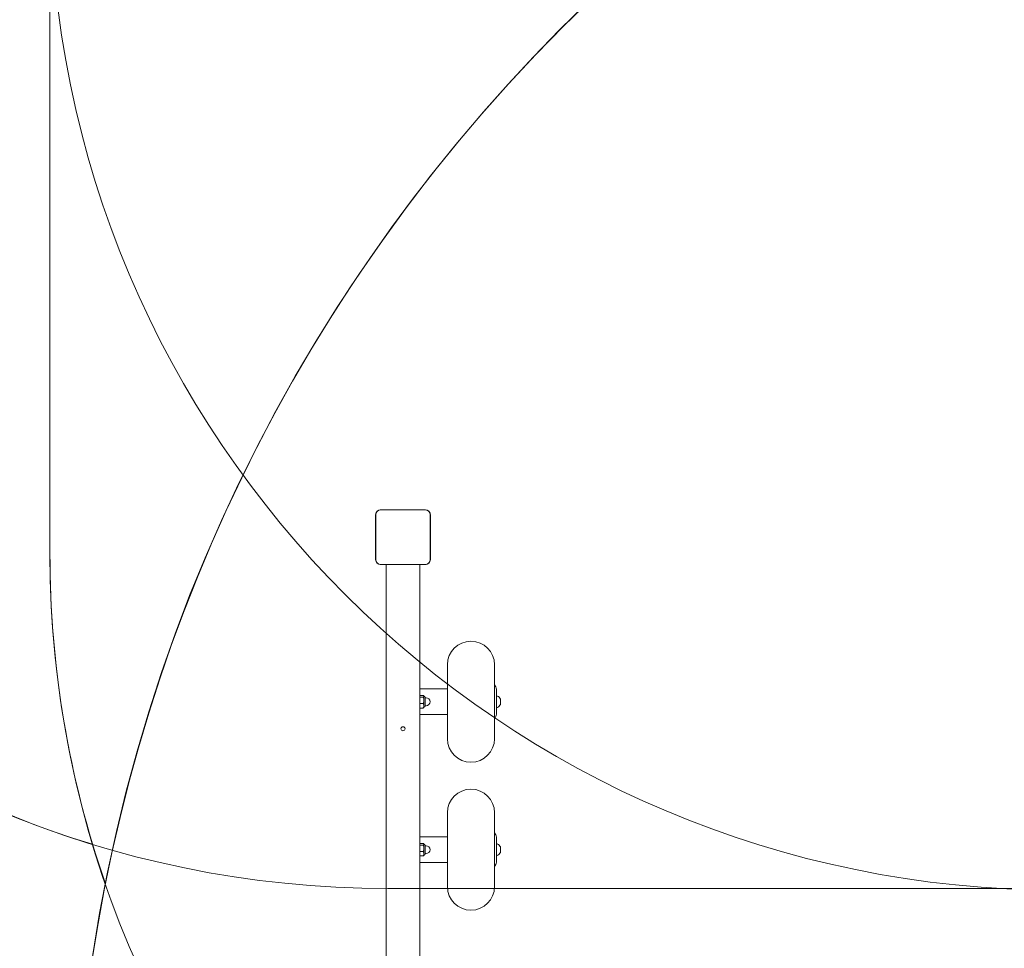
# Model space of a CAD drawing. Units: millimetres. Extents: x 6730 to 13506, y 3917 to 11755.
# Drawn here: x 8446 to 9910, y 6796 to 8177 of the extents above; entities that cross this region are included whole.
import ezdxf

# ---------------------------------------------------------------- set-up
doc = ezdxf.new("R2010")
doc.units = ezdxf.units.MM
doc.header["$LTSCALE"] = 50
doc.layers.add('Dimension (ISO)', color=7, linetype='Continuous', lineweight=18)
doc.layers.add('Visible (ISO)', color=7, linetype='Continuous', lineweight=18)
doc.layers.add('Fall Zone', color=5, linetype='Continuous', lineweight=20, true_color=0x0000ff)
doc.styles.add('Note Text (ISO)', font='tahoma.ttf')
doc.dimstyles.new('Aplay Dimension Styles M', dxfattribs={"dimscale": 50, "dimtxt": 2.5, "dimasz": 2.5, "dimexe": 3.175, "dimexo": 2, "dimgap": 0.762, "dimtad": 1, "dimdec": 1, "dimlfac": 0.001, "dimrnd": 1e-08, "dimzin": 0, "dimdsep": 46, "dimtxsty": 'Note Text (ISO)', "dimcen": 0.09, "dimdle": 10, "dimclrd": 256, "dimclre": 256, "dimclrt": 7, "dimadec": 0, "dimazin": 0, "dimtfac": 1.40208, "dimtofl": 0, "dimtmove": 0, "dimatfit": 3, "dimfxl": 1, "dimtolj": 1, "dimtzin": 0, "dimlwd": -1, "dimlwe": -1, "dimarcsym": 0})

# ---------------------------------------------------------------- blocks, each defined once
blk = doc.blocks.new('*D51')
at = {"layer": 'Defpoints', "color": 0, "transparency": 16777216}
for p in [(9991.3, 10932.5), (6900.8, 3917.5), (11016.2, 3917.5)]:
    blk.add_point(p, dxfattribs=at)
at = {"layer": 'Dimension (ISO)', "transparency": 16777216}
for p, q in [((9891.3, 10932.5), (6742, 10932.5)), ((6900.8, 10807.5), (6900.8, 4042.5)), ((10916.2, 3917.5), (6742, 3917.5))]:
    blk.add_line(p, q, dxfattribs=at)
for points in [[(6880, 10807.5), (6921.6, 10807.5), (6900.8, 10932.5)], [(6880, 4042.5), (6921.6, 4042.5), (6900.8, 3917.5)]]:
    blk.add_solid(points, dxfattribs=at)
at = {"layer": 'Dimension (ISO)', "color": 7, "transparency": 16777216, "insert": (6732.6, 7425), "char_height": 125, "attachment_point": 2, "rotation": 90, "style": 'Note Text (ISO)'}
blk.add_mtext('\\A1;7.0 m', dxfattribs=at)
blk = doc.blocks.new('*D52')
at = {"layer": 'Defpoints', "color": 0, "transparency": 16777216}
for p in [(13506.2, 11585), (7493.8, 9430), (13506.2, 6407.5)]:
    blk.add_point(p, dxfattribs=at)
at = {"layer": 'Dimension (ISO)', "transparency": 16777216}
for p, q in [((7493.8, 9530), (7493.8, 11743.8)), ((13506.2, 6507.5), (13506.2, 11743.8)), ((7618.8, 11585), (13381.2, 11585))]:
    blk.add_line(p, q, dxfattribs=at)
for points in [[(7618.8, 11605.8), (7618.8, 11564.2), (7493.8, 11585)], [(13381.2, 11605.8), (13381.2, 11564.2), (13506.2, 11585)]]:
    blk.add_solid(points, dxfattribs=at)
at = {"layer": 'Dimension (ISO)', "color": 7, "transparency": 16777216, "insert": (10500, 11753.2), "char_height": 125, "attachment_point": 2, "style": 'Note Text (ISO)'}
blk.add_mtext('\\A1;6.0 m', dxfattribs=at)

msp = doc.modelspace()

# ---------------------------------------------------------------- linework, layer by layer
at = {"layer": 'Fall Zone', "color": 11, "true_color": 0xff8040}
for p, q in [((8491.25, 7382.5), (8491.25, 8432.5)), ((10038.75, 6885), (8993.75, 6885))]:
    msp.add_line(p, q, dxfattribs=at)
at = {"layer": 'Fall Zone'}
msp.add_circle((11016.25, 6407.5), 2490, dxfattribs=at)
at = {"layer": 'Fall Zone', "color": 11, "true_color": 0xff8040}
for centre in [(8993.75, 8385), (9991.25, 8382.5), (9991.25, 7382.5)]:
    msp.add_arc(centre, 1500, 180, 270, dxfattribs=at)
at = {"layer": 'Visible (ISO)'}
for p, q in [((8491.25, 9432.5), (8491.25, 7382.5)), ((8975.55, 7440.56), (8975.55, 7374.44)), ((8975.67, 7440.56), (8975.67, 7438.58)), ((8975.67, 7440.56), (8975.67, 7374.44)), ((8975.67, 7438.58), (8975.67, 7376.42)), ((9049.31, 7448.2), (8983.19, 7448.2)), ((8985.17, 7448.08), (8983.19, 7448.08)), ((9049.31, 7448.08), (8983.19, 7448.08)), ((9047.33, 7448.08), (8985.17, 7448.08)), ((9049.31, 7448.08), (9047.33, 7448.08)), ((9056.83, 7438.58), (9056.83, 7440.56)), ((9056.83, 7374.44), (9056.83, 7440.56)), ((9056.83, 7376.42), (9056.83, 7438.58)), ((9056.95, 7374.44), (9056.95, 7440.56)), ((8975.67, 7376.42), (8975.67, 7374.44)), ((8983.19, 7366.92), (8985.17, 7366.92)), ((8983.19, 7366.92), (9049.31, 7366.92)), ((8983.19, 7366.8), (9049.31, 7366.8)), ((8985.17, 7366.92), (9047.33, 7366.92)), ((8991.25, 7366.8), (8991.25, 6448.2)), ((9041.25, 7366.8), (9041.25, 6448.2)), ((9047.33, 7366.92), (9049.31, 7366.92)), ((9056.83, 7374.44), (9056.83, 7376.42)), ((9082.32, 7217.77), (9082.32, 7107.77)), ((9152.32, 7107.77), (9152.32, 7217.77)), ((9041.25, 7181.82), (9081.75, 7181.82)), ((9155.25, 7181.27), (9155.25, 7144.27)), ((9041.25, 7172.15), (9046.26, 7172.15)), ((9041.25, 7169.51), (9046.26, 7169.51)), ((9041.25, 7160.13), (9046.26, 7160.13)), ((9047.45, 7170.83), (9047.45, 7171.15)), ((9047.45, 7164.82), (9047.45, 7170.83)), ((9047.45, 7156.76), (9047.45, 7164.82)), ((9049.25, 7169.16), (9049.25, 7156.39)), ((9049.25, 7168.67), (9050.55, 7168.67)), ((9155.25, 7170.77), (9156.55, 7171.21)), ((9161.25, 7165.65), (9161.25, 7166.77)), ((9161.25, 7161.81), (9161.25, 7165.65)), ((9161.25, 7158.93), (9161.25, 7161.81)), ((9041.25, 7153.4), (9046.26, 7153.4)), ((9047.45, 7154.4), (9047.45, 7156.76)), ((9049.25, 7156.87), (9050.55, 7156.87)), ((9155.25, 7154.77), (9156.55, 7154.34)), ((9161.25, 7158.77), (9161.25, 7158.93)), ((9041.25, 7143.72), (9081.75, 7143.72)), ((9082.32, 6997.68), (9082.32, 6887.68)), ((9152.32, 6887.68), (9152.32, 6997.68)), ((9041.25, 6961.73), (9081.75, 6961.73)), ((9155.25, 6961.18), (9155.25, 6924.18)), ((9041.25, 6952.07), (9046.26, 6952.07)), ((9041.25, 6949.4), (9046.26, 6949.4)), ((9047.45, 6950.73), (9047.45, 6951.06)), ((9047.45, 6944.71), (9047.45, 6950.73)), ((9047.45, 6936.66), (9047.45, 6944.71)), ((9049.25, 6949.07), (9049.25, 6936.3)), ((9049.25, 6948.58), (9050.55, 6948.58)), ((9155.25, 6950.68), (9156.55, 6951.12)), ((9161.25, 6946.23), (9161.25, 6946.68)), ((9161.25, 6942.85), (9161.25, 6946.23)), ((9161.25, 6939.31), (9161.25, 6942.85)), ((9041.25, 6940.02), (9046.26, 6940.02)), ((9041.25, 6933.3), (9046.26, 6933.3)), ((9047.45, 6934.31), (9047.45, 6936.66)), ((9049.25, 6936.78), (9050.55, 6936.78)), ((9155.25, 6934.68), (9156.55, 6934.25)), ((9161.25, 6938.68), (9161.25, 6939.31)), ((9041.25, 6923.63), (9081.75, 6923.63))]:
    msp.add_line(p, q, dxfattribs=at)
msp.add_circle((9016.25, 7122.5), 3, dxfattribs=at)
for centre, radius, start, end in [((11016.25, 6407.5), 2490, 127.42244, 89.61227), ((8993.75, 8385), 1500, 180, 252.98236), ((8983.19, 7440.56), 7.64, 90, 180), ((8983.19, 7440.56), 7.52, 90, 180), ((9049.31, 7440.56), 7.64, 0, 90), ((9049.31, 7440.56), 7.52, 0, 90), ((9991.25, 7382.5), 1500, 180, 199.09628), ((8983.19, 7374.44), 7.64, 180, 270), ((8983.19, 7374.44), 7.52, 180, 270), ((9049.31, 7374.44), 7.64, 270, 0), ((9049.31, 7374.44), 7.52, 270, 0), ((9117.32, 7217.77), 35, 0, 180), ((9081.75, 7179.82), 2, 73.40155, 90), ((9146.25, 7181.27), 9, 0, 47.57755), ((9043.23, 7168.46), 5, 32.45526, 37.07242), ((9047.25, 7169.16), 2, 0, 84.26083), ((9050.55, 7162.77), 5.9, 270, 90), ((9156.71, 7170.73), 0.5, 62.36681, 108.43495), ((9152.31, 7162.34), 9.98, 26.3993, 62.36681), ((9043.23, 7157.08), 5, 322.92758, 327.54474), ((9047.25, 7156.39), 2, 275.73917, 0), ((9156.71, 7154.81), 0.5, 251.56505, 297.63319), ((9152.31, 7163.21), 9.98, 297.63319, 333.6007), ((9081.75, 7145.72), 2, 270, 286.59845), ((9146.25, 7144.27), 9, 312.42245, 0), ((9117.32, 7107.77), 35, 180, 0), ((9117.32, 6997.68), 35, 0, 180), ((9081.75, 6959.73), 2, 73.40155, 90), ((9146.25, 6961.18), 9, 0, 47.57755), ((9043.23, 6948.37), 5, 32.45526, 37.16511), ((9047.25, 6949.07), 2, 0, 84.26083), ((9050.55, 6942.68), 5.9, 270, 90), ((9156.71, 6950.64), 0.5, 62.36681, 108.43495), ((9152.31, 6942.25), 9.98, 26.3993, 62.36681), ((9043.23, 6936.99), 5, 322.83489, 327.54474), ((9047.25, 6936.3), 2, 275.73917, 0), ((9156.71, 6934.72), 0.5, 251.56505, 297.63319), ((9152.31, 6943.12), 9.98, 297.63319, 333.6007), ((9081.75, 6925.63), 2, 270, 286.59845), ((9146.25, 6924.18), 9, 312.42245, 0), ((9117.32, 6887.68), 35, 180, 0)]:
    msp.add_arc(centre, radius, start, end, dxfattribs=at)
for points, knots in [([(8983.19, 7448.08), (8982.82, 7448.08), (8982.46, 7448.06), (8981.08, 7447.86), (8980.09, 7447.49), (8978.51, 7446.51), (8977.88, 7445.96), (8976.74, 7444.55), (8976.27, 7443.67), (8975.77, 7442.03), (8975.67, 7441.29), (8975.67, 7440.56)], [1.75342231, 1.75342231, 1.75342231, 1.75342231, 1.80440108, 1.80440108, 1.94857872, 1.94857872, 2.06483587, 2.06483587, 2.20183785, 2.20183785, 2.30487297, 2.30487297, 2.30487297, 2.30487297]), ([(9056.83, 7440.56), (9056.83, 7441.39), (9056.69, 7442.22), (9056.07, 7444.05), (9055.47, 7445.03), (9054.05, 7446.47), (9053.31, 7447), (9051.61, 7447.79), (9050.63, 7448.03), (9049.54, 7448.08), (9049.42, 7448.08), (9049.31, 7448.08)], [-2.30323825, -2.30323825, -2.30323825, -2.30323825, -2.1869905, -2.1869905, -2.03102045, -2.03102045, -1.9058883, -1.9058883, -1.76825025, -1.76825025, -1.75252831, -1.75252831, -1.75252831, -1.75252831]), ([(8975.67, 7374.44), (8975.67, 7374.07), (8975.69, 7373.71), (8975.89, 7372.33), (8976.26, 7371.34), (8977.24, 7369.76), (8977.79, 7369.13), (8979.2, 7367.99), (8980.08, 7367.52), (8981.72, 7367.02), (8982.46, 7366.92), (8983.19, 7366.92)], [1.75342231, 1.75342231, 1.75342231, 1.75342231, 1.80440108, 1.80440108, 1.94857872, 1.94857872, 2.06483587, 2.06483587, 2.20183785, 2.20183785, 2.30487297, 2.30487297, 2.30487297, 2.30487297]), ([(9049.31, 7366.92), (9050.14, 7366.92), (9050.97, 7367.06), (9052.8, 7367.68), (9053.78, 7368.28), (9055.22, 7369.7), (9055.75, 7370.44), (9056.54, 7372.14), (9056.78, 7373.12), (9056.83, 7374.21), (9056.83, 7374.33), (9056.83, 7374.44)], [-2.30323825, -2.30323825, -2.30323825, -2.30323825, -2.1869905, -2.1869905, -2.03102045, -2.03102045, -1.9058883, -1.9058883, -1.76825025, -1.76825025, -1.75252831, -1.75252831, -1.75252831, -1.75252831]), ([(9047.45, 7170.83), (9047.45, 7171.03), (9047.39, 7171.25), (9047.07, 7171.69), (9046.81, 7171.89), (9046.38, 7172.1), (9046.32, 7172.12), (9046.26, 7172.15)], [1.6501678, 1.6501678, 1.6501678, 1.6501678, 1.87332143, 1.87332143, 2.09647505, 2.09647505, 2.12953336, 2.12953336, 2.12953336, 2.12953336]), ([(9046.26, 7169.51), (9046.32, 7169.54), (9046.38, 7169.56), (9046.81, 7169.76), (9047.07, 7169.97), (9047.39, 7170.4), (9047.45, 7170.63), (9047.45, 7170.83)], [1.17080224, 1.17080224, 1.17080224, 1.17080224, 1.20386055, 1.20386055, 1.42701418, 1.42701418, 1.6501678, 1.6501678, 1.6501678, 1.6501678]), ([(9047.45, 7164.82), (9047.45, 7165.54), (9047.39, 7166.33), (9047.07, 7167.86), (9046.81, 7168.6), (9046.38, 7169.32), (9046.32, 7169.41), (9046.26, 7169.51)], [1.6501678, 1.6501678, 1.6501678, 1.6501678, 1.87332143, 1.87332143, 2.09647505, 2.09647505, 2.12953336, 2.12953336, 2.12953336, 2.12953336]), ([(9046.26, 7160.13), (9046.32, 7160.23), (9046.38, 7160.32), (9046.81, 7161.04), (9047.07, 7161.78), (9047.39, 7163.31), (9047.45, 7164.1), (9047.45, 7164.82)], [1.17080224, 1.17080224, 1.17080224, 1.17080224, 1.20386055, 1.20386055, 1.42701418, 1.42701418, 1.6501678, 1.6501678, 1.6501678, 1.6501678]), ([(9047.45, 7156.76), (9047.45, 7157.28), (9047.39, 7157.85), (9047.07, 7158.95), (9046.81, 7159.48), (9046.38, 7160), (9046.32, 7160.06), (9046.26, 7160.13)], [1.6501678, 1.6501678, 1.6501678, 1.6501678, 1.87332143, 1.87332143, 2.09647505, 2.09647505, 2.12953336, 2.12953336, 2.12953336, 2.12953336]), ([(9046.26, 7153.4), (9046.32, 7153.46), (9046.38, 7153.53), (9046.81, 7154.05), (9047.07, 7154.58), (9047.39, 7155.68), (9047.45, 7156.25), (9047.45, 7156.76)], [1.17080224, 1.17080224, 1.17080224, 1.17080224, 1.20386055, 1.20386055, 1.42701418, 1.42701418, 1.6501678, 1.6501678, 1.6501678, 1.6501678]), ([(9047.22, 7154.07), (9047.06, 7153.85), (9046.8, 7153.65), (9046.38, 7153.45), (9046.32, 7153.42), (9046.26, 7153.4)], [1.8762435, 1.8762435, 1.8762435, 1.8762435, 2.09647505, 2.09647505, 2.12953336, 2.12953336, 2.12953336, 2.12953336]), ([(9047.45, 6950.73), (9047.45, 6950.94), (9047.39, 6951.16), (9047.07, 6951.6), (9046.81, 6951.81), (9046.38, 6952.01), (9046.32, 6952.04), (9046.26, 6952.07)], [1.6501678, 1.6501678, 1.6501678, 1.6501678, 1.87332143, 1.87332143, 2.09647505, 2.09647505, 2.12953336, 2.12953336, 2.12953336, 2.12953336]), ([(9046.26, 6949.4), (9046.32, 6949.43), (9046.38, 6949.45), (9046.81, 6949.66), (9047.07, 6949.87), (9047.39, 6950.3), (9047.45, 6950.53), (9047.45, 6950.73)], [1.17080224, 1.17080224, 1.17080224, 1.17080224, 1.20386055, 1.20386055, 1.42701418, 1.42701418, 1.6501678, 1.6501678, 1.6501678, 1.6501678]), ([(9047.45, 6944.71), (9047.45, 6945.43), (9047.39, 6946.22), (9047.07, 6947.75), (9046.81, 6948.49), (9046.38, 6949.21), (9046.32, 6949.31), (9046.26, 6949.4)], [1.6501678, 1.6501678, 1.6501678, 1.6501678, 1.87332143, 1.87332143, 2.09647505, 2.09647505, 2.12953336, 2.12953336, 2.12953336, 2.12953336]), ([(9046.26, 6940.02), (9046.32, 6940.11), (9046.38, 6940.21), (9046.81, 6940.93), (9047.07, 6941.67), (9047.39, 6943.2), (9047.45, 6943.99), (9047.45, 6944.71)], [1.17080224, 1.17080224, 1.17080224, 1.17080224, 1.20386055, 1.20386055, 1.42701418, 1.42701418, 1.6501678, 1.6501678, 1.6501678, 1.6501678]), ([(9047.45, 6936.66), (9047.45, 6937.17), (9047.39, 6937.74), (9047.07, 6938.84), (9046.81, 6939.37), (9046.38, 6939.88), (9046.32, 6939.95), (9046.26, 6940.02)], [1.6501678, 1.6501678, 1.6501678, 1.6501678, 1.87332143, 1.87332143, 2.09647505, 2.09647505, 2.12953336, 2.12953336, 2.12953336, 2.12953336]), ([(9046.26, 6933.3), (9046.32, 6933.37), (9046.38, 6933.43), (9046.81, 6933.95), (9047.07, 6934.48), (9047.39, 6935.58), (9047.45, 6936.14), (9047.45, 6936.66)], [1.17080224, 1.17080224, 1.17080224, 1.17080224, 1.20386055, 1.20386055, 1.42701418, 1.42701418, 1.6501678, 1.6501678, 1.6501678, 1.6501678]), ([(9047.22, 6933.97), (9047.05, 6933.76), (9046.8, 6933.55), (9046.38, 6933.35), (9046.32, 6933.33), (9046.26, 6933.3)], [1.87846377, 1.87846377, 1.87846377, 1.87846377, 2.09647505, 2.09647505, 2.12953336, 2.12953336, 2.12953336, 2.12953336])]:
    msp.add_open_spline(points, degree=3, knots=knots, dxfattribs=at)

# ---------------------------------------------------------------- dimensions: what is measured, and where the dimension line sits
at = {"layer": 'Dimension (ISO)'}
dim = msp.add_linear_dim(base=(13506.25, 11585), p1=(7493.75, 9430), p2=(13506.25, 6407.5), text='<> m', dimstyle='Aplay Dimension Styles M', override={"dimgap": 0.762, "dimdec": 1, "dimlfac": 0.001, "dimpost": '', "dimtol": 0, "dimlim": 0, "dimtp": 0, "dimtm": 0, "dimtdec": 2, "dimatfit": 1}, dxfattribs=at)
dim.commit()
dim.dimension.update_dxf_attribs({"geometry": '*D52', "text_midpoint": (10500, 11585), "dimtype": 160})
dim = msp.add_linear_dim(base=(6900.79, 3917.5), p1=(9991.25, 10932.5), p2=(11016.25, 3917.5), angle=270, text='<> m', dimstyle='Aplay Dimension Styles M', override={"dimgap": 0.762, "dimdec": 1, "dimlfac": 0.001, "dimpost": '', "dimtol": 0, "dimlim": 0, "dimtp": 0, "dimtm": 0, "dimtdec": 2, "dimatfit": 1}, dxfattribs=at)
dim.commit()
dim.dimension.update_dxf_attribs({"geometry": '*D51', "text_midpoint": (6900.79, 7425), "dimtype": 160})

doc.saveas('drawing.dxf')
